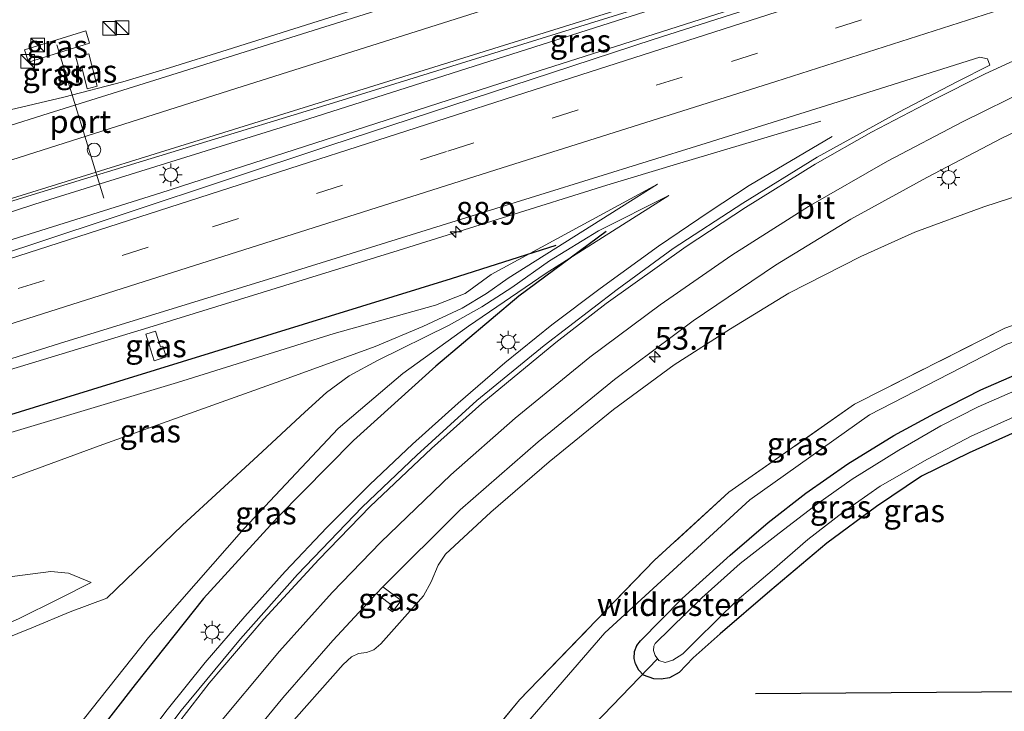
# Model space of a CAD drawing. Units: metres. Extents: x 99989 to 110003, y 406250 to 412503.
# Drawn here: x 107055 to 107163, y 406505 to 406581 of the extents above; entities that cross this region are included whole.
import ezdxf
from ezdxf.enums import TextEntityAlignment as Align

# ---------------------------------------------------------------- set-up
doc = ezdxf.new("R2010")
doc.units = ezdxf.units.M
doc.linetypes.add('IE-TERREINAFSCHEIDING', pattern=[10, 8, -2])
doc.linetypes.add('VW-3-9_STREEP', pattern=[12, 3, -9])
doc.layers.get('0').update_dxf_attribs({"lineweight": 25})
for name, color, linetype, lineweight in [('B-ME-AM-KILOMETR-S-B1', 7, 'Continuous', 18), ('B-ME-BV-GELEIDECONSTRUCTIE-GELEIDERAIL-L-B1', 213, 'BV-GELEIDERAIL', 18), ('B-ME-GW-KRUINLIJN-L-B1', 93, 'Continuous', 18), ('B-ME-GW-TEENLIJN-L-B1', 93, 'Continuous', 18), ('B-ME-IE-GRASLAND-GV-B6', 93, 'Continuous', 18), ('B-ME-IE-HULPGEOMETRIE-L-B1', 53, 'Continuous', 18), ('B-ME-IE-INRICHTINGSELEMENT-S-B1', 253, 'Continuous', 18), ('B-ME-IE-MEUBILAIR_WEGMEUBILAIR-LICHTMAST-S-B1', 8, 'Continuous', 18), ('B-ME-IE-TERREINAFSCHEIDING-RASTERHEKWERK-L-B1', 8, 'IE-TERREINAFSCHEIDING', 18), ('B-ME-OG-WATER-GV-B6', 153, 'Continuous', 18), ('B-ME-VH-VERH_SOORT-BITUMEN-GV-B6', 8, 'IE-TERREINAFSCHEIDING-NATUURLIJK-HOUTWAL', 18), ('B-ME-VW-DRIP-S-B1', 8, 'Continuous', 18), ('B-ME-VW-MARKERING-39STREEP-015-L-B1', 255, 'VW-3-9_STREEP', 18), ('B-ME-VW-MARKERING-STREEP-015-L-B1', 7, 'Continuous', 18), ('B-ME-VW-MEUBILAIR_WEGMEUBILAIR-PORTAAL-L-B1', 8, 'Continuous', 18)]:
    doc.layers.add(name, color=color, linetype=linetype, lineweight=lineweight)
for name, color, linetype in [('B-ME-GR-BOMENRIJ-L-B1', 10, 'Continuous'), ('B-ME-GW-INSTEEKWATERGANG-L-B1', 10, 'Continuous'), ('B-ME-IE-TERREINAFSCHEIDING-SCHRIKHEK-L-B1', 10, 'Continuous'), ('B-ME-KW-DUIKER-L-B1', 10, 'Continuous')]:
    doc.layers.add(name, color=color, linetype=linetype)
doc.styles.add('NLCS-ISO', font='NLCS-ISO.TTF')
doc.linetypes.add('BV-GELEIDERAIL', pattern='A,10,-3,[108,NLCS.SHX,S=1,R=0,X=0,Y=0],-3', length=16)
doc.linetypes.add('IE-TERREINAFSCHEIDING-NATUURLIJK-HOUTWAL', pattern='A,7,-1.5,[67,NLCS.SHX,S=0.75,R=45,X=0,Y=0],-1.5,7,-1.5,[70,NLCS.SHX,S=0.75,R=0,X=0,Y=0],-1.5', length=20)

# ---------------------------------------------------------------- blocks, each defined once
blk = doc.blocks.new('hecto')
for p, q in [((0, 0.625), (-0.625, 0)), ((0, -0.625), (0, 0.625)), ((-0.625, 0), (0.625, 0)), ((0.625, 0), (0, -0.625))]:
    blk.add_line(p, q)
blk = doc.blocks.new('kast')
blk.add_line((-0.75, -0.75), (0.75, 0.75))
blk.add_lwpolyline([(-0.75, 0.75), (0.75, 0.75), (0.75, -0.75), (-0.75, -0.75)], close=True)
blk = doc.blocks.new('lantaarnpaal')
for p, q in [((0, 0.75), (0, 1.25)), ((-0.75, 0), (-1.25, 0)), ((-0.88, 0.88), (-0.53, 0.53)), ((0.53, 0.53), (0.88, 0.88)), ((0.75, 0), (1.25, 0)), ((-0.53, -0.53), (-0.88, -0.88)), ((0, -0.75), (0, -1.25)), ((0.53, -0.53), (0.88, -0.88))]:
    blk.add_line(p, q)
blk.add_circle((0, 0), 0.75)
blk = doc.blocks.new('dtb')
blk.add_circle((0, 0), 0.75)

msp = doc.modelspace()

# ---------------------------------------------------------------- linework, layer by layer
at = {"layer": 'B-ME-BV-GELEIDECONSTRUCTIE-GELEIDERAIL-L-B1'}
for points in [[(107012.102, 406545.971, 9.51), (107030.045, 406551.725, 9.344), (107056.742, 406560.473, 9.127), (107086.038, 406569.604, 8.797), (107119.041, 406580.082, 8.336), (107154.617, 406591.433, 7.71), (107193.989, 406603.95, 6.884), (107232.381, 406615.822, 6.006), (107267.698, 406627.444, 5.333), (107302.881, 406638.605, 4.559)], [(107303.69, 406636.191, 4.662), (107275.528, 406627.216, 5.354), (107233.517, 406613.894, 6.376), (107190.014, 406599.918, 7.284), (107151.869, 406587.8, 7.927), (107111.23, 406574.807, 8.54), (107070.603, 406561.722, 9.023), (107024.828, 406547.37, 9.436), (107013.139, 406543.66, 9.581)], [(107098.788, 406583.948, 8.486), (107090.56, 406581.411, 8.579), (107077.872, 406577.425, 8.74), (107071.553, 406575.45, 8.779), (107066.413, 406573.9, 8.832), (107059.941, 406572.228, 8.884), (107053.434, 406570.698, 8.884), (107046.999, 406569.218, 8.936), (107040.446, 406567.688, 8.971), (107033.941, 406566.061, 8.953), (107028.79, 406564.673, 8.958), (107024.264, 406563.345, 8.992), (107018.684, 406561.733, 9.058), (107006.749, 406557.899, 9.197)], [(107021.705, 406532.732, 9.297), (107044.4, 406539.397, 8.992), (107069.264, 406546.934, 8.753), (107096.656, 406555.396, 8.501), (107119.601, 406562.549, 8.119), (107127.234, 406564.872, 7.958), (107143.098, 406569.605, 6.932)], [(107059.427, 406488.623, 10.047), (107063.292, 406494.202, 9.97), (107067.269, 406499.648, 9.875), (107071.302, 406504.937, 9.731), (107075.459, 406510.155, 9.605), (107079.817, 406515.19, 9.483), (107084.261, 406520.145, 9.344), (107088.812, 406524.967, 9.236), (107093.569, 406529.706, 9.04), (107098.246, 406534.136, 8.936), (107103.25, 406538.637, 8.766), (107108.395, 406543.035, 8.627), (107113.536, 406547.208, 8.484), (107118.84, 406551.206, 8.401), (107125.259, 406555.85, 8.232), (107130.845, 406559.642, 8.019), (107135.203, 406562.511, 7.775), (107144.346, 406567.906, 7.08)]]:
    msp.add_polyline3d(points, dxfattribs=at)
at = {"layer": 'B-ME-GR-BOMENRIJ-L-B1'}
for points in [[(107119.509, 406557.476, 7.241), (107109.93, 406550.382, 7.606), (107100.813, 406542.693, 7.78), (107091.766, 406534.533, 8.084), (107083.405, 406526.067, 8.353), (107075.285, 406517.161, 8.61), (107067.793, 406507.732, 8.953), (107060.515, 406498.387, 9.027), (107055.417, 406490.841, 9.087)], [(107027.819, 406529.27, 8.132), (107056.718, 406538.201, 7.932), (107102.536, 406552.303, 7.445), (107114.031, 406555.99, 7.232)]]:
    msp.add_polyline3d(points, dxfattribs=at)
at = {"layer": 'B-ME-GW-INSTEEKWATERGANG-L-B1'}
msp.add_polyline3d([(107164.439, 406535.435, 0.147), (107159.399, 406533.184, 0.138), (107154.157, 406530.605, 0.134), (107149.208, 406527.262, 0.095), (107143.743, 406523.266, 0.099), (107137.505, 406517.977, 0.095), (107132.043, 406513.296, 0.065), (107129.084, 406510.667, 0.065), (107127.533, 406509.057, 0.043), (107126.476, 406508.479, 0.043), (107125.553, 406508.308, 0.052), (107124.751, 406508.356, 0.086), (107123.627, 406508.751, 0.125), (107123.116, 406509.296, 0.152), (107122.745, 406510.002, 0.178), (107122.591, 406510.597, 0.191), (107122.626, 406511.347, 0.195), (107122.895, 406512.023, 0.195), (107123.273, 406512.515, 0.195), (107127.867, 406517.161, 0.13), (107133.144, 406521.916, 0.156), (107137.303, 406525.516, 0.16), (107141.455, 406528.749, 0.156), (107146.06, 406531.952, 0.121), (107151.104, 406535.066, 0.121), (107155.577, 406537.475, 0.121), (107160.686, 406540.09, 0.095), (107164.629, 406541.81, 0.073)], dxfattribs=at)
at = {"layer": 'B-ME-GW-KRUINLIJN-L-B1'}
for points in [[(107125.167, 406562.659, 7.21), (107106.868, 406552.734, 7.454), (107104.009, 406550.675, 7.436), (107100.767, 406549.389, 7.436), (107089.638, 406546.284, 7.462), (107072.412, 406540.908, 7.61), (107052.619, 406534.981, 7.875), (107033.22, 406528.81, 7.997), (107027.707, 406527.445, 8.027), (107025.521, 406527.192, 8.032), (107024.045, 406527.88, 8.058), (107023.278, 406528.819, 8.088), (107022.113, 406531.454, 8.324)], [(107170.579, 406563.306, 5.772), (107161, 406560.168, 6.006), (107153.405, 406557.398, 6.154), (107147.495, 406554.726, 6.293), (107139.568, 406550.717, 6.497), (107133.176, 406546.795, 6.606), (107126.984, 406542.817, 6.841), (107120.323, 406537.92, 7.054), (107113.242, 406532.196, 7.206), (107106.831, 406526.649, 7.458), (107101.848, 406522.045, 7.641), (107101.052, 406520.83, 7.658), (107100.306, 406518.995, 7.693), (107099.439, 406517.47, 7.714), (107094.771, 406512.21, 7.923), (107093.999, 406511.552, 7.932), (107093.176, 406511.256, 7.997), (107092.303, 406511.127, 8.023), (107091.521, 406510.767, 8.036), (107090.632, 406509.934, 8.106), (107084.068, 406502.526, 8.319)], [(107053.856, 406491.705, 8.89), (107060.373, 406501.746, 8.736), (107069.236, 406512.879, 8.614), (107079.695, 406524.813, 8.288), (107090.075, 406535.856, 7.919), (107097.167, 406541.893, 7.697), (107104.387, 406547.095, 7.58), (107112.921, 406552.909, 7.528), (107126.413, 406561.42, 7.132)], [(107062.944, 406518.924, 5.346), (107060.439, 406519.958, 5.346), (107058.516, 406520.126, 5.346), (107052.257, 406519.349, 5.22), (107044.842, 406517.952, 5.028), (107036.798, 406516.543, 4.815), (107035.676, 406516.619, 4.833), (107035.058, 406517.078, 4.833), (107032.925, 406519.145, 4.85), (107029.601, 406521.299, 5.015)]]:
    msp.add_polyline3d(points, dxfattribs=at)
at = {"layer": 'B-ME-GW-TEENLIJN-L-B1'}
for points in [[(107029.601, 406521.299, 5.015), (107045.784, 406527.328, 5.289), (107064.227, 406534.084, 5.719), (107083.776, 406541.07, 5.998), (107094.123, 406544.859, 6.219), (107099.367, 406547.034, 6.537), (107103.709, 406549.058, 6.823), (107106.377, 406550.68, 7.206), (107108.731, 406552.334, 7.193), (107125.167, 406562.659, 7.21)], [(107037.863, 406500.552, 1.112), (107039.812, 406503.16, 1.112), (107042.147, 406506.349, 1.151), (107043.91, 406507.874, 1.19), (107046.321, 406509.634, 1.364), (107050.437, 406511.544, 2.181), (107056.432, 406513.948, 3.312), (107060.64, 406515.723, 4.203), (107064.674, 406517.213, 5.354), (107072.962, 406525.235, 5.68), (107081.236, 406532.826, 5.859), (107086.402, 406537.647, 6.05), (107088.808, 406539.802, 6.045), (107091.301, 406541.619, 6.063), (107094.413, 406543.306, 6.176), (107102.25, 406547.191, 6.645), (107105.857, 406549.194, 6.963), (107109.154, 406551.342, 7.102), (107113.289, 406554.26, 7.132), (107118.677, 406557.543, 7.08), (107126.413, 406561.42, 7.132)], [(107062.944, 406518.924, 5.346), (107059.397, 406517.121, 4.016), (107054.97, 406514.947, 2.977), (107049.732, 406512.693, 2.077), (107045.947, 406510.939, 1.338), (107043.22, 406509.926, 1.221), (107040.237, 406509.234, 1.225), (107036.765, 406508.687, 1.164), (107034.045, 406508.463, 1.099), (107031.953, 406508.851, 1.082), (107030.987, 406509.435, 1.06), (107028.469, 406511.647, 1.099), (107026.365, 406513.993, 1.138), (107024.654, 406515.307, 1.19), (107023.241, 406515.896, 1.19), (107021.005, 406516.919, 1.16), (107019.153, 406517.317, 1.114)]]:
    msp.add_polyline3d(points, dxfattribs=at)
at = {"layer": 'B-ME-IE-GRASLAND-GV-B6'}
for points in [[(107012.071, 406546.039, 8.735), (107016.661, 406547.604, 8.736), (107017.042, 406549.136, 8.736), (107020.8064, 406550.3299, 8.7106), (107020.767, 406550.463, 8.6811), (107055.9703, 406561.3525, 8.3849), (107090.0219, 406571.7387, 8.0154), (107134.3349, 406585.5156, 7.3543), (107181.0048, 406600.4438, 6.4131), (107211.6325, 406610.3831, 5.8035), (107220.931, 406613.357, 5.567), (107221.285, 406609.358, 5.913), (107213.855, 406606.981, 6.076), (107169.543, 406592.91, 6.936), (107124.687, 406578.545, 7.645), (107089.173, 406566.918, 8.162), (107055.868, 406555.874, 8.497), (107022.151, 406544.969, 8.779), (107018.636, 406544.962, 8.779), (107013.231, 406543.456, 8.774), (107012.071, 406546.039, 8.735)], [(107053.0471, 406583.6324, 8.523), (107062.057, 406583.613, 8.3949), (107071.8719, 406583.882, 8.1933), (107081.052, 406584.4802, 8.0523), (107089.8256, 406585.399, 7.8649), (107101.9133, 406587.1547, 7.6136), (107116.2873, 406589.7092, 7.4361), (107122.7407, 406591.1076, 7.286), (107124.6765, 406591.4796, 7.2989), (107124.719, 406591.437, 7.302), (107106.903, 406585.729, 7.601), (107092.351, 406581.118, 7.832), (107071.125, 406574.438, 8.053), (107057.631, 406570.257, 8.18), (107039.105, 406564.375, 8.358)], [(107055.628, 406577.426, 8.466), (107062.346, 406579.517, 8.466), (107062.765, 406578.17, 8.471), (107056.047, 406576.079, 8.466), (107055.628, 406577.426, 8.466)], [(107062.346, 406579.517, 8.466), (107055.628, 406577.426, 8.466), (107056.047, 406576.079, 8.466), (107062.765, 406578.17, 8.471), (107062.346, 406579.517, 8.466)], [(107026.404, 406534.764, 8.445), (107059.45, 406545.18, 8.206), (107083.856, 406552.669, 7.91), (107106.331, 406559.652, 7.675), (107129.916, 406566.986, 7.302), (107145.597, 406571.897, 7.054), (107160.568, 406576.611, 6.858), (107161.409, 406576.429, 6.854), (107161.644, 406575.731, 6.802), (107158.023, 406573.899, 6.893), (107151.673, 406570.568, 6.997), (107142.704, 406565.619, 7.232), (107134.515, 406560.593, 7.367), (107126.885, 406555.606, 7.541), (107120.708, 406551.095, 7.693), (107112.691, 406544.939, 7.845), (107105.318, 406538.934, 8.032), (107098.724, 406532.896, 8.184), (107092.706, 406527.199, 8.388), (107085.615, 406519.823, 8.645), (107079.333, 406512.729, 8.836), (107072.821, 406504.882, 9.071), (107067.373, 406497.641, 9.21)], [(107062.669, 406576.987, 8.371), (107063.602, 406573.428, 8.375), (107062.521, 406573.145, 8.375), (107061.9, 406575.513, 8.371), (107061.583, 406575.43, 8.371), (107061.271, 406576.62, 8.371), (107062.669, 406576.987, 8.371)], [(107061.9, 406575.513, 8.371), (107062.521, 406573.145, 8.375), (107063.602, 406573.428, 8.375), (107062.669, 406576.987, 8.371), (107061.271, 406576.62, 8.371), (107061.583, 406575.43, 8.371), (107061.9, 406575.513, 8.371)], [(107100.89, 406495.014, 0.334), (107109.98, 406506.045, 0.293), (107124.828, 406521.368, 0.302), (107132.975, 406528.833, 0.396), (107146.79, 406538.508, 0.361), (107163.303, 406546.859, 0.345), (107181.612, 406553.226, 0.247), (107186.418, 406554.873, 0.284), (107189.248, 406555.91, 0.315), (107202.829, 406560.315, 0.456), (107209.175, 406562.609, 0.508), (107212.367, 406563.728, 0.538), (107214.898, 406565.131, 0.543), (107216.73, 406566.75, 0.543), (107218.408, 406569.018, 0.556), (107219.187, 406570.89, 0.56), (107220.102, 406573.393, 0.56)], [(107078.551, 406499.637, 8.514), (107084.003, 406506.283, 8.34), (107089.476, 406512.579, 8.162), (107094.294, 406517.728, 8.006), (107095.88, 406516.493, 7.906), (107095.546, 406516.077, 7.906), (107096.05, 406515.702, 7.906), (107097.007, 406516.952, 7.875), (107094.981, 406518.463, 7.984), (107103.459, 406526.9, 7.688), (107112.057, 406534.389, 7.441), (107120.429, 406541.225, 7.228), (107129.074, 406547.648, 7.028), (107138.121, 406553.785, 6.806), (107146.401, 406558.841, 6.645), (107154.733, 406563.384, 6.411), (107162.964, 406567.739, 6.324), (107172.386, 406572.183, 6.193)], [(107045.784, 406527.328, 5.289), (107064.227, 406534.084, 5.719), (107083.776, 406541.07, 5.998), (107094.123, 406544.859, 6.219), (107099.367, 406547.034, 6.537), (107103.709, 406549.058, 6.823), (107106.377, 406550.68, 7.206), (107108.731, 406552.334, 7.193), (107125.167, 406562.659, 7.21), (107106.868, 406552.734, 7.454), (107104.009, 406550.675, 7.436), (107100.767, 406549.389, 7.436), (107089.638, 406546.284, 7.462), (107072.412, 406540.908, 7.61), (107052.619, 406534.981, 7.875)], [(107052.619, 406534.981, 7.875), (107072.412, 406540.908, 7.61), (107089.638, 406546.284, 7.462), (107100.767, 406549.389, 7.436), (107104.009, 406550.675, 7.436), (107106.868, 406552.734, 7.454), (107125.167, 406562.659, 7.21), (107108.731, 406552.334, 7.193), (107106.377, 406550.68, 7.206), (107103.709, 406549.058, 6.823), (107099.367, 406547.034, 6.537), (107094.123, 406544.859, 6.219), (107083.776, 406541.07, 5.998), (107064.227, 406534.084, 5.719), (107045.784, 406527.328, 5.289)], [(107084.068, 406502.526, 8.319), (107090.632, 406509.934, 8.106), (107091.521, 406510.767, 8.036), (107092.303, 406511.127, 8.023), (107093.176, 406511.256, 7.997), (107093.999, 406511.552, 7.932), (107094.771, 406512.21, 7.923), (107099.439, 406517.47, 7.714), (107100.306, 406518.995, 7.693), (107101.052, 406520.83, 7.658), (107101.848, 406522.045, 7.641), (107106.831, 406526.649, 7.458), (107113.242, 406532.196, 7.206), (107120.323, 406537.92, 7.054), (107126.984, 406542.817, 6.841), (107133.176, 406546.795, 6.606), (107139.568, 406550.717, 6.497), (107147.495, 406554.726, 6.293), (107153.405, 406557.398, 6.154), (107161, 406560.168, 6.006), (107170.579, 406563.306, 5.772)], [(107170.579, 406563.306, 5.772), (107161, 406560.168, 6.006), (107153.405, 406557.398, 6.154), (107147.495, 406554.726, 6.293), (107139.568, 406550.717, 6.497), (107133.176, 406546.795, 6.606), (107126.984, 406542.817, 6.841), (107120.323, 406537.92, 7.054), (107113.242, 406532.196, 7.206), (107106.831, 406526.649, 7.458), (107101.848, 406522.045, 7.641), (107101.052, 406520.83, 7.658), (107100.306, 406518.995, 7.693), (107099.439, 406517.47, 7.714), (107094.771, 406512.21, 7.923), (107093.999, 406511.552, 7.932), (107093.176, 406511.256, 7.997), (107092.303, 406511.127, 8.023), (107091.521, 406510.767, 8.036), (107090.632, 406509.934, 8.106), (107084.068, 406502.526, 8.319)], [(107220.566, 406562.997, 0.64), (107219.418, 406543.202, 0.841), (107218.347, 406523.797, 0.889), (107217.931, 406517.559, 0.824), (107216.941, 406517.972, 0.83), (107218.063, 406539.674, 0.717), (107218.816, 406556.022, 0.525), (107212.84, 406560.238, 0.425), (107180.03, 406550.428, 0.065), (107163.508, 406545.105, 0.208), (107148.423, 406537.327, 0.269), (107135.284, 406528.004, 0.23), (107119.352, 406513.412, 0.234), (107103.194, 406494.704, 0.173)], [(107050.437, 406511.544, 2.181), (107056.432, 406513.948, 3.312), (107060.64, 406515.723, 4.203), (107064.674, 406517.213, 5.354), (107072.962, 406525.235, 5.68), (107081.236, 406532.826, 5.859), (107086.402, 406537.647, 6.05), (107088.808, 406539.802, 6.045), (107091.301, 406541.619, 6.063), (107094.413, 406543.306, 6.176), (107102.25, 406547.191, 6.645), (107105.857, 406549.194, 6.963), (107109.154, 406551.342, 7.102), (107113.289, 406554.26, 7.132), (107118.677, 406557.543, 7.08), (107126.413, 406561.42, 7.132), (107112.921, 406552.909, 7.528), (107104.387, 406547.095, 7.58), (107097.167, 406541.893, 7.697), (107090.075, 406535.856, 7.919), (107079.695, 406524.813, 8.288), (107069.236, 406512.879, 8.614), (107060.373, 406501.746, 8.736)], [(107060.373, 406501.746, 8.736), (107069.236, 406512.879, 8.614), (107079.695, 406524.813, 8.288), (107090.075, 406535.856, 7.919), (107097.167, 406541.893, 7.697), (107104.387, 406547.095, 7.58), (107112.921, 406552.909, 7.528), (107126.413, 406561.42, 7.132), (107118.677, 406557.543, 7.08), (107113.289, 406554.26, 7.132), (107109.154, 406551.342, 7.102), (107105.857, 406549.194, 6.963), (107102.25, 406547.191, 6.645), (107094.413, 406543.306, 6.176), (107091.301, 406541.619, 6.063), (107088.808, 406539.802, 6.045), (107086.402, 406537.647, 6.05), (107081.236, 406532.826, 5.859), (107072.962, 406525.235, 5.68), (107064.674, 406517.213, 5.354), (107060.64, 406515.723, 4.203), (107056.432, 406513.948, 3.312), (107050.437, 406511.544, 2.181)], [(107103.194, 406494.704, 0.173), (107119.352, 406513.412, 0.234), (107135.284, 406528.004, 0.23), (107148.423, 406537.327, 0.269), (107163.508, 406545.105, 0.208), (107180.03, 406550.428, 0.065), (107212.84, 406560.238, 0.425), (107218.816, 406556.022, 0.525), (107218.063, 406539.674, 0.717), (107216.941, 406517.972, 0.83), (107217.931, 406517.559, 0.824)], [(107189.248, 406555.91, 0.315), (107186.418, 406554.873, 0.284), (107181.612, 406553.226, 0.247), (107163.303, 406546.859, 0.345), (107146.79, 406538.508, 0.361), (107132.975, 406528.833, 0.396), (107124.828, 406521.368, 0.302), (107109.98, 406506.045, 0.293), (107100.89, 406495.014, 0.334)], [(107068.93, 406546.201, 7.98), (107069.851, 406543.289, 7.849), (107071.188, 406543.712, 7.832), (107070.82, 406544.875, 7.906), (107070.563, 406544.794, 7.949), (107070.01, 406546.543, 7.962), (107068.93, 406546.201, 7.98)], [(107068.93, 406546.201, 7.98), (107070.01, 406546.543, 7.962), (107070.563, 406544.794, 7.949), (107070.82, 406544.875, 7.906), (107071.188, 406543.712, 7.832), (107069.851, 406543.289, 7.849), (107068.93, 406546.201, 7.98)], [(107164.439, 406535.435, 0.147), (107159.399, 406533.184, 0.138), (107154.157, 406530.605, 0.134), (107149.208, 406527.262, 0.095), (107143.743, 406523.266, 0.099), (107137.505, 406517.977, 0.095), (107132.043, 406513.296, 0.065), (107129.084, 406510.667, 0.065), (107127.533, 406509.057, 0.043), (107126.476, 406508.479, 0.043), (107125.553, 406508.308, 0.052), (107124.751, 406508.356, 0.086), (107123.627, 406508.751, 0.125), (107123.116, 406509.296, 0.152), (107122.745, 406510.002, 0.178), (107122.591, 406510.597, 0.191), (107122.626, 406511.347, 0.195), (107122.895, 406512.023, 0.195), (107123.273, 406512.515, 0.195), (107127.867, 406517.161, 0.13), (107133.144, 406521.916, 0.156), (107137.303, 406525.516, 0.16), (107141.455, 406528.749, 0.156), (107146.06, 406531.952, 0.121), (107151.104, 406535.066, 0.121), (107155.577, 406537.475, 0.121), (107160.686, 406540.09, 0.095), (107164.629, 406541.81, 0.073)], [(107164.629, 406541.81, 0.073), (107160.686, 406540.09, 0.095), (107155.577, 406537.475, 0.121), (107151.104, 406535.066, 0.121), (107146.06, 406531.952, 0.121), (107141.455, 406528.749, 0.156), (107137.303, 406525.516, 0.16), (107133.144, 406521.916, 0.156), (107127.867, 406517.161, 0.13), (107123.273, 406512.515, 0.195), (107122.895, 406512.023, 0.195), (107122.626, 406511.347, 0.195), (107122.591, 406510.597, 0.191), (107122.745, 406510.002, 0.178), (107123.116, 406509.296, 0.152), (107123.627, 406508.751, 0.125), (107124.751, 406508.356, 0.086), (107125.553, 406508.308, 0.052), (107126.476, 406508.479, 0.043), (107127.533, 406509.057, 0.043), (107129.084, 406510.667, 0.065), (107132.043, 406513.296, 0.065), (107137.505, 406517.977, 0.095), (107143.743, 406523.266, 0.099), (107149.208, 406527.262, 0.095), (107154.157, 406530.605, 0.134), (107159.399, 406533.184, 0.138), (107164.439, 406535.435, 0.147)], [(107164.998, 406540.252, -0.86), (107160.378, 406538.207, -0.86), (107156.265, 406536.142, -0.86), (107151.645, 406533.461, -0.86), (107146.529, 406530.294, -0.86), (107142.752, 406527.589, -0.86), (107138.532, 406524.358, -0.86), (107134.233, 406521.029, -0.86), (107130.039, 406517.243, -0.86), (107124.879, 406512.23, -0.86), (107124.76, 406511.93, -0.86), (107124.73, 406511.475, -0.86), (107124.886, 406510.909, -0.86), (107125.315, 406510.354, -0.86)], [(107125.315, 406510.354, -0.86), (107126.005, 406510.154, -0.86), (107126.832, 406510.406, -0.855), (107127.919, 406511.105, -0.855), (107129.432, 406512.608, -0.86), (107133.916, 406517.003, -0.86), (107137.749, 406520.263, -0.86), (107141.652, 406523.653, -0.86), (107145.554, 406526.671, -0.86), (107149.628, 406529.514, -0.86), (107154.805, 406532.469, -0.86), (107159.591, 406534.984, -0.86), (107164.67, 406537.263, -0.86)], [(107054.97, 406514.947, 2.977), (107059.397, 406517.121, 4.016), (107062.944, 406518.924, 5.346), (107060.439, 406519.958, 5.346), (107058.516, 406520.126, 5.346), (107052.257, 406519.349, 5.22)], [(107052.257, 406519.349, 5.22), (107058.516, 406520.126, 5.346), (107060.439, 406519.958, 5.346), (107062.944, 406518.924, 5.346), (107059.397, 406517.121, 4.016), (107054.97, 406514.947, 2.977)], [(107094.981, 406518.463, 7.984), (107097.007, 406516.952, 7.875), (107096.05, 406515.702, 7.906), (107095.546, 406516.077, 7.906), (107095.88, 406516.493, 7.906), (107094.294, 406517.728, 8.006), (107094.981, 406518.463, 7.984)]]:
    msp.add_polyline3d(points, dxfattribs=at)
at = {"layer": 'B-ME-IE-HULPGEOMETRIE-L-B1'}
msp.add_polyline3d([(107103.194, 406494.704, 0.173), (107119.352, 406513.412, 0.234), (107135.284, 406528.004, 0.23), (107148.423, 406537.327, 0.269), (107163.508, 406545.105, 0.208), (107180.03, 406550.428, 0.065), (107212.84, 406560.238, 0.425), (107218.816, 406556.022, 0.525), (107218.063, 406539.674, 0.717), (107216.941, 406517.972, 0.83), (107217.931, 406517.559, 0.824), (107219.146, 406518.04, 0.891), (107222.452, 406519.331, 0.877)], dxfattribs=at)
at = {"layer": 'B-ME-IE-TERREINAFSCHEIDING-RASTERHEKWERK-L-B1'}
msp.add_polyline3d([(107181.612, 406553.226, 0.247), (107163.303, 406546.859, 0.345), (107146.79, 406538.508, 0.361), (107132.975, 406528.833, 0.396), (107124.828, 406521.368, 0.302), (107109.98, 406506.045, 0.293), (107100.89, 406495.014, 0.334), (107092.862, 406484.615, 0.33), (107085.597, 406474.145, 0.214)], dxfattribs=at)
at = {"layer": 'B-ME-IE-TERREINAFSCHEIDING-SCHRIKHEK-L-B1'}
msp.add_line((107195.899, 406507.13, 0.004), (107135.903, 406506.709, 0.099), dxfattribs=at)
at = {"layer": 'B-ME-KW-DUIKER-L-B1'}
msp.add_line((107113.566, 406498.597, -0.99), (107125.164, 406510.55, -0.86), dxfattribs=at)
at = {"layer": 'B-ME-OG-WATER-GV-B6'}
msp.add_polyline3d([(107164.67, 406537.263, -0.86), (107159.591, 406534.984, -0.86), (107154.805, 406532.469, -0.86), (107149.628, 406529.514, -0.86), (107145.554, 406526.671, -0.86), (107141.652, 406523.653, -0.86), (107137.749, 406520.263, -0.86), (107133.916, 406517.003, -0.86), (107129.432, 406512.608, -0.86), (107127.919, 406511.105, -0.855), (107126.832, 406510.406, -0.855), (107126.005, 406510.154, -0.86), (107125.315, 406510.354, -0.86), (107124.886, 406510.909, -0.86), (107124.73, 406511.475, -0.86), (107124.76, 406511.93, -0.86), (107124.879, 406512.23, -0.86), (107130.039, 406517.243, -0.86), (107134.233, 406521.029, -0.86), (107138.532, 406524.358, -0.86), (107142.752, 406527.589, -0.86), (107146.529, 406530.294, -0.86), (107151.645, 406533.461, -0.86), (107156.265, 406536.142, -0.86), (107160.378, 406538.207, -0.86), (107164.998, 406540.252, -0.86)], dxfattribs=at)
at = {"layer": 'B-ME-VH-VERH_SOORT-BITUMEN-GV-B6'}
for points in [[(107220.931, 406613.357, 5.567), (107211.6325, 406610.3831, 5.8035), (107181.0048, 406600.4438, 6.4131), (107134.3349, 406585.5156, 7.3543), (107090.0219, 406571.7387, 8.0154), (107055.9703, 406561.3525, 8.3849), (107020.767, 406550.463, 8.6811)], [(107022.151, 406544.969, 8.779), (107055.868, 406555.874, 8.497), (107089.173, 406566.918, 8.162), (107124.687, 406578.545, 7.645), (107169.543, 406592.91, 6.936), (107213.855, 406606.981, 6.076), (107221.285, 406609.358, 5.913)], [(107039.105, 406564.375, 8.358), (107057.631, 406570.257, 8.18), (107071.125, 406574.438, 8.053), (107092.351, 406581.118, 7.832), (107106.903, 406585.729, 7.601), (107124.719, 406591.437, 7.302), (107124.6765, 406591.4796, 7.2989), (107122.7407, 406591.1076, 7.286), (107116.2873, 406589.7092, 7.4361), (107101.9133, 406587.1547, 7.6136), (107089.8256, 406585.399, 7.8649), (107081.052, 406584.4802, 8.0523), (107071.8719, 406583.882, 8.1933), (107062.057, 406583.613, 8.3949), (107053.0471, 406583.6324, 8.523)], [(107220.009, 406580.47, 5.63), (107213.727, 406576.944, 5.563), (107210.291, 406582.69, 5.724), (107208.988, 406582.019, 5.711), (107206.699, 406585.363, 5.841), (107195.434, 406581.383, 6.002), (107182.859, 406576.504, 6.119), (107172.386, 406572.183, 6.193), (107162.964, 406567.739, 6.324), (107154.733, 406563.384, 6.411), (107146.401, 406558.841, 6.645), (107138.121, 406553.785, 6.806), (107129.074, 406547.648, 7.028), (107120.429, 406541.225, 7.228), (107112.057, 406534.389, 7.441), (107103.459, 406526.9, 7.688), (107094.981, 406518.463, 7.984), (107094.294, 406517.728, 8.006), (107089.476, 406512.579, 8.162), (107084.003, 406506.283, 8.34), (107078.551, 406499.637, 8.514)], [(107067.373, 406497.641, 9.21), (107072.821, 406504.882, 9.071), (107079.333, 406512.729, 8.836), (107085.615, 406519.823, 8.645), (107092.706, 406527.199, 8.388), (107098.724, 406532.896, 8.184), (107105.318, 406538.934, 8.032), (107112.691, 406544.939, 7.845), (107120.708, 406551.095, 7.693), (107126.885, 406555.606, 7.541), (107134.515, 406560.593, 7.367), (107142.704, 406565.619, 7.232), (107151.673, 406570.568, 6.997), (107158.023, 406573.899, 6.893), (107161.644, 406575.731, 6.802), (107161.409, 406576.429, 6.854), (107160.568, 406576.611, 6.858), (107145.597, 406571.897, 7.054), (107129.916, 406566.986, 7.302), (107106.331, 406559.652, 7.675), (107083.856, 406552.669, 7.91), (107059.45, 406545.18, 8.206), (107026.404, 406534.764, 8.445)]]:
    msp.add_polyline3d(points, dxfattribs=at)
at = {"layer": 'B-ME-VW-MARKERING-39STREEP-015-L-B1'}
msp.add_polyline3d([(107015.397, 406538.63, 8.642), (107043.482, 406547.563, 8.532), (107076.277, 406557.983, 8.227), (107102.126, 406566.29, 7.919), (107133.276, 406576.143, 7.497), (107159.137, 406584.433, 7.136), (107190.276, 406594.359, 6.467), (107216.081, 406602.568, 5.976), (107238.762, 406609.792, 5.502), (107269.883, 406619.748, 4.802), (107295.496, 406627.927, 4.137), (107305.465, 406631.111, 3.897)], dxfattribs=at)
at = {"layer": 'B-ME-VW-MARKERING-STREEP-015-L-B1'}
for points in [[(107020.6989, 406550.6924, 8.61), (107034.2544, 406554.9099, 8.5207), (107080.2356, 406569.1924, 8.0365), (107126.4584, 406583.6078, 7.3946), (107172.5497, 406598.3172, 6.5227), (107218.5031, 406612.9636, 5.5679), (107259.2726, 406626.0509, 4.7056), (107302.5057, 406639.9194, 3.7586)], [(107304.238, 406634.502, 3.966), (107292.363, 406630.709, 4.255), (107262.434, 406621.167, 4.985), (107236.33, 406612.814, 5.606), (107215.303, 406606.098, 6.05), (107192.883, 406598.972, 6.511), (107168.785, 406591.285, 6.989), (107140.252, 406582.2, 7.454), (107113.757, 406573.712, 7.814), (107081.472, 406563.328, 8.245), (107044.953, 406551.589, 8.588), (107014.027, 406541.681, 8.79)], [(107019.6159, 406554.3452, 8.6099), (107032.9094, 406558.5721, 8.5207), (107078.8456, 406573.1602, 8.0365), (107125.0248, 406587.8132, 7.3946), (107171.0856, 406602.4436, 6.5227), (107217.0698, 406617.0325, 5.5679), (107254.3194, 406628.8325, 4.7854)], [(107064.189, 406485.989, 9.122), (107070.125, 406494.52, 8.979), (107076.068, 406502.299, 8.814), (107083.634, 406511.404, 8.588), (107089.413, 406517.826, 8.384), (107094.752, 406523.368, 8.197), (107102.453, 406530.75, 7.945), (107109.522, 406536.99, 7.78), (107117.708, 406543.669, 7.588), (107125.431, 406549.434, 7.375), (107133.309, 406554.873, 7.171), (107141.729, 406560.236, 7.032), (107150.41, 406565.181, 6.845), (107158.637, 406569.532, 6.684), (107166.096, 406573.184, 6.537), (107175.384, 406577.226, 6.406), (107186.116, 406581.551, 6.302), (107199.469, 406586.509, 6.124), (107220.868, 406594.26, 5.693), (107240.32, 406601.273, 5.272), (107268.814, 406611.166, 4.672), (107293.696, 406619.322, 4.02), (107307.935, 406623.868, 3.678)], [(107016.782, 406535.543, 8.602), (107046.491, 406544.935, 8.406), (107078.213, 406554.982, 8.093), (107108.087, 406564.468, 7.745), (107138.166, 406573.951, 7.297), (107165.597, 406582.713, 6.897), (107187.776, 406589.748, 6.45), (107223.201, 406600.987, 5.737), (107253.785, 406610.821, 5.089), (107270.703, 406616.244, 4.615)], [(107222.979, 406598.689, 5.728), (107205.007, 406592.236, 6.028), (107188.746, 406586.309, 6.358), (107180.447, 406583.14, 6.571), (107173.309, 406580.251, 6.658), (107167.278, 406577.607, 6.728), (107161.139, 406574.78, 6.841), (107155.382, 406571.907, 6.923), (107148.677, 406568.366, 7.084), (107142.463, 406564.866, 7.254), (107134.813, 406560.12, 7.358), (107128.287, 406555.827, 7.523), (107119.525, 406549.552, 7.723), (107113.987, 406545.285, 7.845), (107105.85, 406538.59, 8.053), (107100.325, 406533.664, 8.193), (107093.602, 406527.26, 8.397), (107087.966, 406521.47, 8.601), (107081.908, 406514.894, 8.792), (107075.89, 406507.865, 8.966), (107067.798, 406497.426, 9.236), (107064.966, 406493.465, 9.314), (107061.061, 406487.719, 9.387)]]:
    msp.add_polyline3d(points, dxfattribs=at)
at = {"layer": 'B-ME-VW-MEUBILAIR_WEGMEUBILAIR-PORTAAL-L-B1'}
msp.add_line((107059.153, 406577.964, 15.182), (107064.351, 406561.136, 15.221), dxfattribs=at)

# ---------------------------------------------------------------- block references
at = {"layer": 'B-ME-AM-KILOMETR-S-B1', "rotation": 90}
for p in [(107103.005, 406557.443, 7.562), (107124.854, 406543.717, 7.128)]:
    msp.add_blockref('hecto', p, dxfattribs=at)
at = {"layer": 'B-ME-IE-INRICHTINGSELEMENT-S-B1', "rotation": 90}
for p in [(107064.982, 406579.77, 8.249), (107066.327, 406579.87, 8.093), (107057.08, 406577.948, 8.284), (107055.977, 406576.168, 8.349)]:
    msp.add_blockref('kast', p, dxfattribs=at)
at = {"layer": 'B-ME-IE-MEUBILAIR_WEGMEUBILAIR-LICHTMAST-S-B1', "rotation": 90}
for p in [(107071.687, 406563.706, 8.266), (107157.121, 406563.414, 6.35), (107108.761, 406545.332, 7.849), (107076.226, 406513.471, 8.775)]:
    msp.add_blockref('lantaarnpaal', p, dxfattribs=at)
at = {"layer": 'B-ME-VW-DRIP-S-B1', "rotation": 90}
msp.add_blockref('dtb', (107063.256, 406566.429, 15.216), dxfattribs=at)

# ---------------------------------------------------------------- texts
at = {"layer": 'B-ME-AM-KILOMETR-S-B1', "ltscale": 0.2, "style": 'NLCS-ISO'}
for s, p in [('88.9', (107103.005, 406557.443, 7.562)), ('53.7f', (107124.854, 406543.717, 7.128))]:
    msp.add_text(s, height=2.5, dxfattribs=at).set_placement(p, align=Align.BOTTOM_LEFT)
at = {"layer": 'B-ME-IE-GRASLAND-GV-B6', "ltscale": 0.2, "style": 'NLCS-ISO'}
for p in [(107116.678, 406578.4065), (107059.1965, 406577.798), (107059.1965, 406577.798), (107062.4365, 406575.066), (107062.4365, 406575.066), (107058.77, 406574.7414), (107070.059, 406544.916), (107070.059, 406544.916), (107069.424, 406535.561), (107140.54, 406534.163), (107082.138, 406526.5625), (107145.2645, 406527.237), (107153.351, 406526.812), (107095.6505, 406517.0825)]:
    msp.add_text('gras', height=2.5, dxfattribs=at).set_placement(p, align=Align.MIDDLE_CENTER)
at = {"layer": 'B-ME-IE-TERREINAFSCHEIDING-RASTERHEKWERK-L-B1', "ltscale": 0.2, "style": 'NLCS-ISO'}
msp.add_text('wildraster', height=2.5, dxfattribs=at).set_placement((107126.5374, 406516.5126), align=Align.MIDDLE_CENTER)
at = {"layer": 'B-ME-VH-VERH_SOORT-BITUMEN-GV-B6', "ltscale": 0.2, "style": 'NLCS-ISO'}
msp.add_text('bit', height=2.5, dxfattribs=at).set_placement((107142.5081, 406560.1172), align=Align.MIDDLE_CENTER)
at = {"layer": 'B-ME-VW-MEUBILAIR_WEGMEUBILAIR-PORTAAL-L-B1', "ltscale": 0.2, "style": 'NLCS-ISO'}
msp.add_text('port', height=2.5, dxfattribs=at).set_placement((107061.752, 406569.55), align=Align.MIDDLE_CENTER)

doc.saveas('drawing.dxf')
